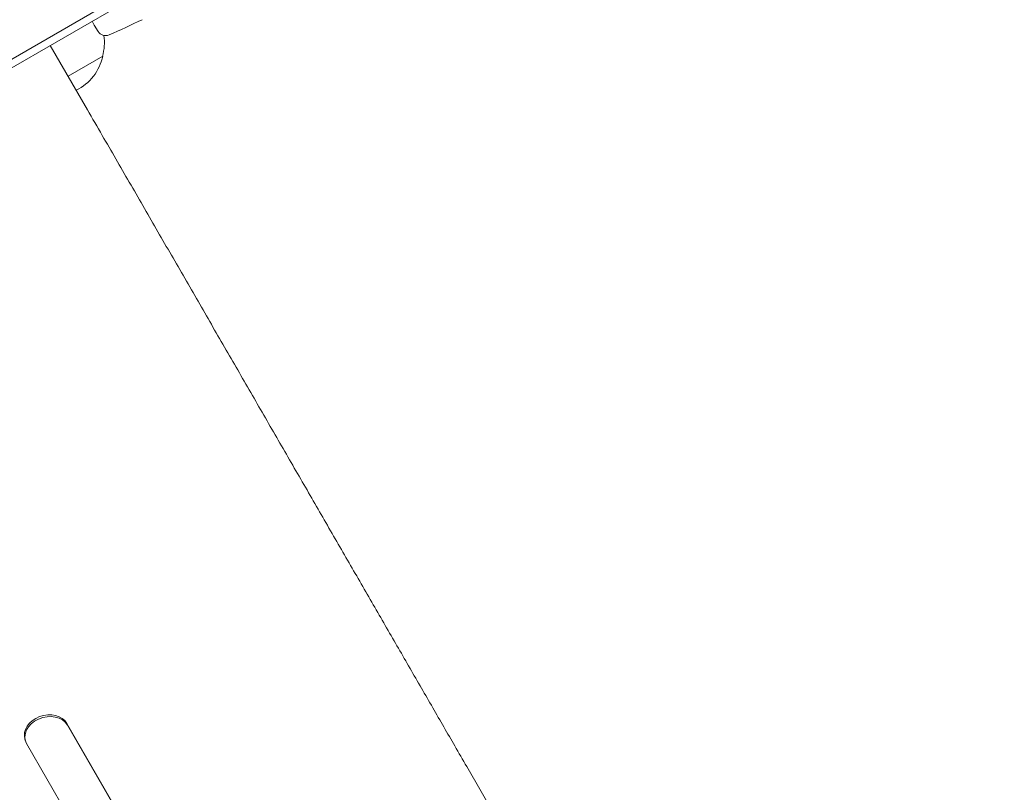
# Model space of a CAD drawing. Units: millimetres. Extents: x -6376 to 6027, y -4929 to 4576.
# Drawn here: x 1789 to 2120, y -942 to -681 of the extents above; entities that cross this region are included whole.
import ezdxf

# ---------------------------------------------------------------- set-up
doc = ezdxf.new("R2010")
doc.units = ezdxf.units.MM
doc.header["$LTSCALE"] = 20
doc.layers.add('2d', color=230, linetype='Continuous')

msp = doc.modelspace()

# ---------------------------------------------------------------- linework, layer by layer
at = {"layer": '2d', "lineweight": 0}
for p, q in [((1981.79, -581.56), (1367.75, -936.07)), ((1981.61, -584.55), (1369.57, -937.91)), ((1813.12, -681.83), (1813.82, -683.15)), ((1815.12, -685.23), (1813.82, -683.15)), ((1811.54, -711.61), (1799.04, -689.95)), ((1816.73, -693.6), (1805.04, -700.35)), ((1804.6, -918.3), (1804.78, -918.9)), ((1804.6, -918.3), (1804.61, -918.3)), ((1804.61, -918.3), (1804.79, -918.9)), ((1804.61, -918.3), (2618.89, -2328.68)), ((1804.79, -918.9), (1804.78, -918.9)), ((1804.79, -918.9), (2618.79, -2328.8)), ((1790.51, -923.64), (1790.69, -924.24)), ((1791.03, -925.07), (2605.86, -2336.4)), ((2385.58, -1705.87), (1939.29, -932.87))]:
    msp.add_line(p, q, dxfattribs=at)
for centre, radius, start, end in [((1724.89, -467.12), 238.55, 293.1936, 296.1361), ((1817.66, -683.64), 3, 212, 293.1936), ((1800.25, -689.04), 17, 344.1865, 8.3218), ((1800.15, -689.87), 17, 296.6277, 347.3321)]:
    msp.add_arc(centre, radius, start, end, dxfattribs=at)
msp.add_ellipse((1797.95, -922.07), major_axis=(7.26, 2.17), ratio=0.779704, start_param=0.183271, end_param=3.293077, dxfattribs=at)
at = {"layer": '2d', "lineweight": 0, "extrusion": (0, 0, -1)}
msp.add_ellipse((1797.77, -921.47), major_axis=(-7.26, -2.17), ratio=0.779704, start_param=0, end_param=2.958321, dxfattribs=at)
at = {"layer": '2d', "lineweight": 0}
msp.add_open_spline([(1811.54, -711.61), (1813.21, -714.49), (1814.88, -717.38), (1819.58, -725.53), (1822.62, -730.78), (1828.68, -741.28), (1831.7, -746.52), (1837.74, -756.98), (1840.75, -762.19), (1846.75, -772.58), (1849.74, -777.76), (1855.69, -788.07), (1858.65, -793.2), (1864.55, -803.41), (1867.48, -808.49), (1873.3, -818.58), (1876.2, -823.59), (1881.94, -833.54), (1884.79, -838.48), (1890.44, -848.27), (1893.25, -853.12), (1898.8, -862.73), (1901.54, -867.49), (1906.98, -876.9), (1909.66, -881.56), (1914.97, -890.75), (1917.6, -895.3), (1922.77, -904.26), (1925.32, -908.68), (1930.35, -917.39), (1932.83, -921.68), (1936.62, -928.25), (1937.96, -930.57), (1939.29, -932.87)], degree=3, knots=[0, 0, 0, 0, 10.000725, 10.000725, 28.227266, 28.227266, 46.448188, 46.448188, 64.667036, 64.667036, 82.885881, 82.885881, 101.105878, 101.105878, 119.327429, 119.327429, 137.550349, 137.550349, 155.774057, 155.774057, 173.997768, 173.997768, 192.220696, 192.220696, 210.442258, 210.442258, 228.662266, 228.662266, 246.881115, 246.881115, 265.099958, 265.099958, 275.217261, 275.217261, 275.217261, 275.217261], dxfattribs=at)

doc.saveas('drawing.dxf')
